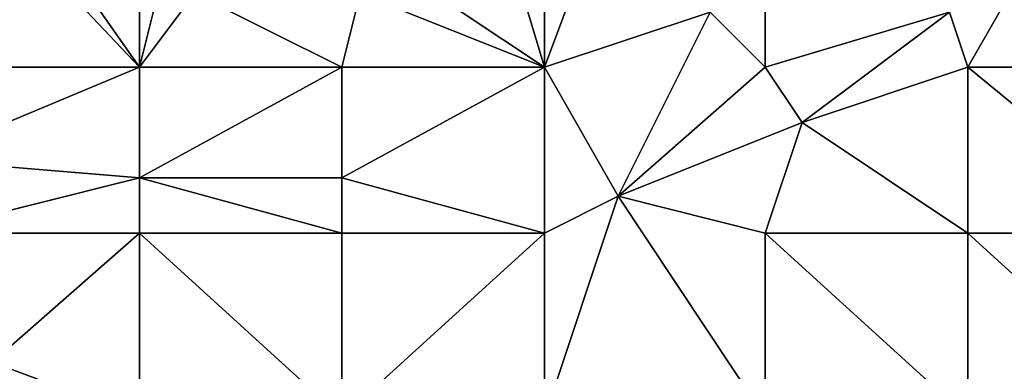
# Model space of a CAD drawing. Units: metres. Extents: x 76250 to 76875, y 344000 to 344500.
# Drawn here: x 76510 to 76564, y 344374 to 344394 of the extents above; entities that cross this region are included whole.
import ezdxf

# ---------------------------------------------------------------- set-up
doc = ezdxf.new("R2010")
doc.units = ezdxf.units.M
doc.layers.add('Terrain', color=15, linetype='Continuous')

msp = doc.modelspace()

# ---------------------------------------------------------------- linework, layer by layer
at = {"layer": 'Terrain'}
for points in [[(76539, 344391, 296.12), (76536, 344401, 294.68), (76530, 344397, 295.14), (76539, 344391, 296.12)], [(76539, 344391, 296.12), (76539, 344400, 294.56), (76536, 344401, 294.68), (76539, 344391, 296.12)], [(76539, 344391, 296.12), (76542, 344399, 294.58), (76539, 344400, 294.56), (76539, 344391, 296.12)], [(76551, 344391, 296.08), (76551, 344400, 294.4), (76548, 344394, 295.46), (76551, 344391, 296.08)], [(76551, 344391, 296.08), (76561, 344394, 295.49), (76551, 344400, 294.4), (76551, 344391, 296.08)], [(76539, 344391, 296.12), (76548, 344394, 295.46), (76542, 344399, 294.58), (76539, 344391, 296.12)], [(76505, 344391, 296.25), (76517, 344391, 296.24), (76509.962, 344398.463, 294.926), (76505, 344391, 296.25)], [(76517, 344391, 296.24), (76511.651, 344398.64, 294.93), (76509.962, 344398.463, 294.926), (76517, 344391, 296.24)], [(76517, 344391, 296.24), (76517, 344397, 295.35), (76511.651, 344398.64, 294.93), (76517, 344391, 296.24)], [(76562, 344391, 296.19), (76566, 344398, 294.69), (76561, 344394, 295.49), (76562, 344391, 296.19)], [(76562, 344391, 296.19), (76573, 344391, 296.47), (76566, 344398, 294.69), (76562, 344391, 296.19)], [(76517, 344391, 296.24), (76518, 344395, 295.51), (76517, 344397, 295.35), (76517, 344391, 296.24)], [(76539, 344391, 296.12), (76530, 344397, 295.14), (76529, 344395, 295.55), (76539, 344391, 296.12)], [(76517, 344391, 296.24), (76520, 344395, 295.54), (76518, 344395, 295.51), (76517, 344391, 296.24)], [(76517, 344391, 296.24), (76528, 344391, 296.24), (76520, 344395, 295.54), (76517, 344391, 296.24)], [(76529, 344395, 295.55), (76520, 344395, 295.54), (76528, 344391, 296.24), (76529, 344395, 295.55)], [(76539, 344391, 296.12), (76529, 344395, 295.55), (76528, 344391, 296.24), (76539, 344391, 296.12)], [(76539, 344391, 296.12), (76543, 344384, 297.68), (76548, 344394, 295.46), (76539, 344391, 296.12)], [(76543, 344384, 297.68), (76551, 344391, 296.08), (76548, 344394, 295.46), (76543, 344384, 297.68)], [(76553, 344388, 296.74), (76561, 344394, 295.49), (76551, 344391, 296.08), (76553, 344388, 296.74)], [(76553, 344388, 296.74), (76562, 344391, 296.19), (76561, 344394, 295.49), (76553, 344388, 296.74)], [(76505, 344386, 297.09), (76517, 344385, 297.34), (76517, 344391, 296.24), (76505, 344386, 297.09)], [(76505, 344386, 297.09), (76517, 344391, 296.24), (76505, 344391, 296.25), (76505, 344386, 297.09)], [(76517, 344385, 297.34), (76528, 344385, 297.41), (76528, 344391, 296.24), (76517, 344385, 297.34)], [(76517, 344385, 297.34), (76528, 344391, 296.24), (76517, 344391, 296.24), (76517, 344385, 297.34)], [(76528, 344385, 297.41), (76539, 344391, 296.12), (76528, 344391, 296.24), (76528, 344385, 297.41)], [(76539, 344382, 298.26), (76539, 344391, 296.12), (76528, 344385, 297.41), (76539, 344382, 298.26)], [(76539, 344382, 298.26), (76543, 344384, 297.68), (76539, 344391, 296.12), (76539, 344382, 298.26)], [(76543, 344384, 297.68), (76553, 344388, 296.74), (76551, 344391, 296.08), (76543, 344384, 297.68)], [(76562, 344382, 298.46), (76562, 344391, 296.19), (76553, 344388, 296.74), (76562, 344382, 298.46)], [(76562, 344382, 298.46), (76573, 344382, 298.78), (76562, 344391, 296.19), (76562, 344382, 298.46)], [(76562, 344391, 296.19), (76573, 344382, 298.78), (76573, 344391, 296.47), (76562, 344391, 296.19)], [(76551, 344382, 298.27), (76553, 344388, 296.74), (76543, 344384, 297.68), (76551, 344382, 298.27)], [(76551, 344382, 298.27), (76562, 344382, 298.46), (76553, 344388, 296.74), (76551, 344382, 298.27)], [(76505, 344382, 297.95), (76517, 344385, 297.34), (76505, 344386, 297.09), (76505, 344382, 297.95)], [(76505, 344382, 297.95), (76517, 344382, 298.04), (76517, 344385, 297.34), (76505, 344382, 297.95)], [(76517, 344382, 298.04), (76528, 344382, 298.15), (76517, 344385, 297.34), (76517, 344382, 298.04)], [(76517, 344385, 297.34), (76528, 344382, 298.15), (76528, 344385, 297.41), (76517, 344385, 297.34)], [(76539, 344382, 298.26), (76528, 344385, 297.41), (76528, 344382, 298.15), (76539, 344382, 298.26)], [(76539, 344372, 300.97), (76551, 344372, 301.01), (76543, 344384, 297.68), (76539, 344372, 300.97)], [(76539, 344372, 300.97), (76543, 344384, 297.68), (76539, 344382, 298.26), (76539, 344372, 300.97)], [(76551, 344372, 301.01), (76551, 344382, 298.27), (76543, 344384, 297.68), (76551, 344372, 301.01)], [(76509, 344375, 299.77), (76517, 344382, 298.04), (76505, 344382, 297.95), (76509, 344375, 299.77)], [(76517, 344372, 300.73), (76517, 344382, 298.04), (76509, 344375, 299.77), (76517, 344372, 300.73)], [(76517, 344372, 300.73), (76528, 344372, 300.88), (76517, 344382, 298.04), (76517, 344372, 300.73)], [(76517, 344382, 298.04), (76528, 344372, 300.88), (76528, 344382, 298.15), (76517, 344382, 298.04)], [(76528, 344372, 300.88), (76539, 344382, 298.26), (76528, 344382, 298.15), (76528, 344372, 300.88)], [(76539, 344372, 300.97), (76539, 344382, 298.26), (76528, 344372, 300.88), (76539, 344372, 300.97)], [(76551, 344372, 301.01), (76562, 344372, 301.2), (76551, 344382, 298.27), (76551, 344372, 301.01)], [(76562, 344372, 301.2), (76562, 344382, 298.46), (76551, 344382, 298.27), (76562, 344372, 301.2)], [(76562, 344372, 301.2), (76573, 344372, 301.56), (76562, 344382, 298.46), (76562, 344372, 301.2)], [(76562, 344382, 298.46), (76573, 344372, 301.56), (76573, 344382, 298.78), (76562, 344382, 298.46)], [(76505, 344372, 300.66), (76517, 344372, 300.73), (76509, 344375, 299.77), (76505, 344372, 300.66)]]:
    msp.add_3dface(points, dxfattribs=at)

doc.saveas('drawing.dxf')
